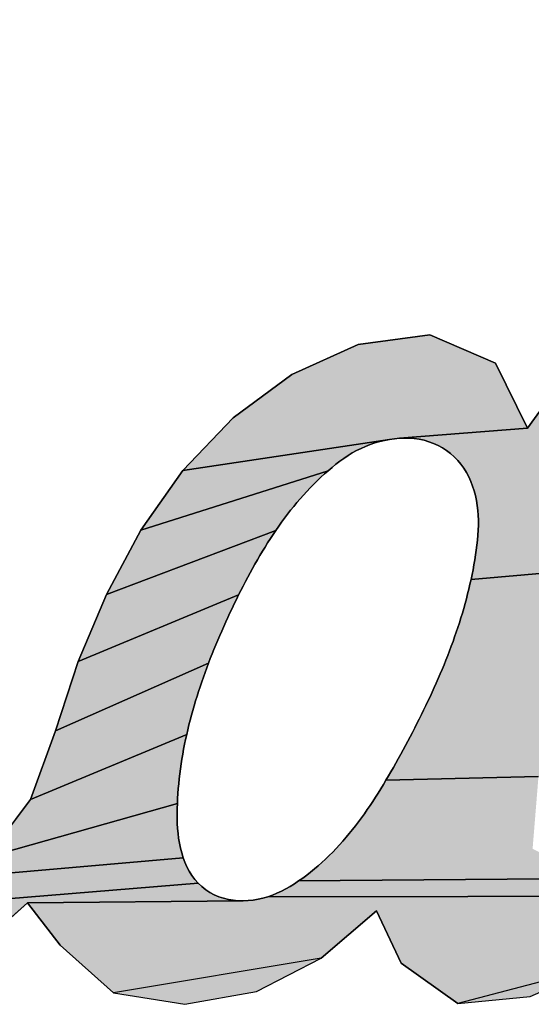
# Model space of a CAD drawing. Units: millimetres. Extents: x 0 to 800, y 0 to 600.
# Drawn here: x 243 to 245, y 341 to 344 of the extents above; entities that cross this region are included whole.
import ezdxf

# ---------------------------------------------------------------- set-up
doc = ezdxf.new("R2010")
doc.units = ezdxf.units.MM
doc.header["$LTSCALE"] = 44
doc.layers.get('0').update_dxf_attribs({"linetype": 'CONTINUOUS'})

# ---------------------------------------------------------------- blocks, each defined once
blk = doc.blocks.new('AS-NEW_BL0', base_point=(243.9525, 344.5265))
at = {"linetype": 'CONTINUOUS'}
for points in [[(245.468, 342.7153), (245.3862, 342.4925), (245.3049, 342.2695), (245.2247, 342.0461), (244.7908, 342.0089), (244.7941, 342.0247), (244.7973, 342.0406), (244.8002, 342.0565), (244.803, 342.0725), (244.8056, 342.0885), (244.808, 342.1045), (244.8101, 342.1205), (244.8119, 342.1366), (244.8134, 342.1528), (244.8144, 342.1689), (244.8149, 342.1851), (244.8149, 342.2013), (244.8144, 342.2175), (244.8132, 342.2336), (244.8113, 342.2497), (244.8087, 342.2657), (244.8053, 342.2815), (244.8011, 342.2972), (244.7961, 342.3126), (244.7902, 342.3277), (244.7835, 342.3424), (244.7758, 342.3566), (244.7672, 342.3704), (244.7577, 342.3835), (244.7474, 342.3959), (244.7361, 342.4075), (244.724, 342.4183), (244.7111, 342.4281), (244.6975, 342.4369), (244.6833, 342.4447), (244.6686, 342.4514), (244.6534, 342.4569), (244.6378, 342.4614), (244.622, 342.4648), (244.606, 342.4671), (244.5898, 342.4684), (244.5736, 342.4688), (244.5575, 342.4682), (244.9751, 342.5013), (245.0517, 342.6077), (245.8759, 343.8298), (245.7949, 343.6067), (245.7136, 343.3837), (245.6319, 343.1608)], [(244.6567, 342.8049), (244.8701, 342.712), (244.9751, 342.5013), (244.5575, 342.4682), (244.5413, 342.4667), (244.5253, 342.4644), (243.8531, 342.3629), (244.0168, 342.5345), (244.2074, 342.6754), (244.4231, 342.7729)], [(244.3385, 342.3732), (244.3261, 342.3627), (243.7165, 342.169), (243.8531, 342.3629), (244.5253, 342.4644), (244.5094, 342.4613), (244.4937, 342.4575), (244.4782, 342.4529), (244.4628, 342.4476), (244.4478, 342.4417), (244.433, 342.4351), (244.4185, 342.4279), (244.4043, 342.4202), (244.3904, 342.4118), (244.3769, 342.4028), (244.3639, 342.3933), (244.351, 342.3834)], [(244.1649, 342.1819), (244.1556, 342.1686), (243.6039, 341.9602), (243.7165, 342.169), (244.3261, 342.3627), (244.3139, 342.352), (244.302, 342.3411), (244.2902, 342.33), (244.2787, 342.3186), (244.2674, 342.307), (244.2562, 342.2952), (244.2453, 342.2833), (244.2346, 342.2712), (244.2241, 342.2588), (244.2138, 342.2464), (244.2036, 342.2338), (244.1937, 342.221), (244.1839, 342.2081), (244.1743, 342.195)], [(244.0415, 341.9729), (244.0342, 341.9584), (243.5115, 341.7417), (243.6039, 341.9602), (244.1556, 342.1686), (244.1465, 342.1552), (244.1376, 342.1417), (244.1288, 342.1281), (244.1202, 342.1143), (244.1117, 342.1005), (244.1034, 342.0866), (244.0952, 342.0727), (244.0872, 342.0586), (244.0792, 342.0445), (244.0715, 342.0303), (244.0638, 342.016), (244.0562, 342.0017), (244.0488, 341.9873)], [(244.7908, 342.0089), (245.2247, 342.0461), (245.1467, 341.8219), (245.0732, 341.5963), (245.0103, 341.3674), (244.5139, 341.3555), (244.5221, 341.3695), (244.5302, 341.3835), (244.5382, 341.3975), (244.5462, 341.4117), (244.5541, 341.4258), (244.5619, 341.44), (244.5696, 341.4542), (244.5773, 341.4685), (244.5849, 341.4828), (244.5925, 341.4971), (244.6, 341.5114), (244.6074, 341.5258), (244.6148, 341.5402), (244.6221, 341.5547), (244.6293, 341.5692), (244.6365, 341.5837), (244.6436, 341.5983), (244.6505, 341.6129), (244.6574, 341.6275), (244.6642, 341.6422), (244.671, 341.657), (244.6776, 341.6717), (244.6841, 341.6866), (244.6905, 341.7014), (244.6968, 341.7164), (244.703, 341.7313), (244.7091, 341.7463), (244.715, 341.7614), (244.7209, 341.7765), (244.7265, 341.7917), (244.7321, 341.8069), (244.7375, 341.8221), (244.7428, 341.8374), (244.748, 341.8528), (244.753, 341.8682), (244.7578, 341.8836), (244.7625, 341.8991), (244.767, 341.9147), (244.7714, 341.9303), (244.7756, 341.9459), (244.7796, 341.9616), (244.7835, 341.9773), (244.7872, 341.9931)], [(243.9421, 341.7513), (243.9363, 341.7362), (243.4379, 341.516), (243.5115, 341.7417), (244.0342, 341.9584), (244.0271, 341.9439), (244.02, 341.9293), (244.013, 341.9147), (244.0061, 341.9001), (243.9992, 341.8854), (243.9925, 341.8707), (243.9859, 341.8559), (243.9793, 341.8411), (243.9728, 341.8262), (243.9665, 341.8113), (243.9602, 341.7964), (243.9541, 341.7814), (243.948, 341.7664)], [(243.8689, 341.5199), (243.8652, 341.5042), (243.3566, 341.2933), (243.4379, 341.516), (243.9363, 341.7362), (243.9306, 341.7211), (243.925, 341.7059), (243.9196, 341.6906), (243.9142, 341.6753), (243.909, 341.66), (243.904, 341.6446), (243.8991, 341.6292), (243.8943, 341.6137), (243.8897, 341.5982), (243.8852, 341.5826), (243.8809, 341.567), (243.8767, 341.5514), (243.8727, 341.5357)], [(243.8356, 341.296), (243.8349, 341.2798), (243.2155, 341.105), (243.3566, 341.2933), (243.8652, 341.5042), (243.8617, 341.4884), (243.8584, 341.4725), (243.8553, 341.4566), (243.8524, 341.4407), (243.8497, 341.4247), (243.8471, 341.4087), (243.8448, 341.3927), (243.8427, 341.3766), (243.8409, 341.3605), (243.8392, 341.3444), (243.8378, 341.3283), (243.8366, 341.3122)], [(244.5139, 341.3555), (245.0103, 341.3674), (244.9912, 341.1327), (245.1803, 341.0361), (244.2296, 341.0279), (244.2428, 341.0372), (244.2558, 341.0469), (244.2686, 341.0568), (244.2811, 341.0671), (244.2934, 341.0776), (244.3055, 341.0884), (244.3174, 341.0994), (244.3291, 341.1106), (244.3405, 341.1221), (244.3517, 341.1338), (244.3627, 341.1456), (244.3735, 341.1577), (244.3841, 341.17), (244.3945, 341.1824), (244.4047, 341.195), (244.4147, 341.2077), (244.4245, 341.2206), (244.4341, 341.2336), (244.4436, 341.2467), (244.4529, 341.26), (244.462, 341.2734), (244.471, 341.2868), (244.4798, 341.3004), (244.4885, 341.3141), (244.4971, 341.3278), (244.5056, 341.3416)], [(243.8491, 341.1192), (243.8539, 341.1037), (242.996, 341.0289), (243.2155, 341.105), (243.8349, 341.2798), (243.8344, 341.2636), (243.8342, 341.2474), (243.8342, 341.2312), (243.8347, 341.2151), (243.8356, 341.1989), (243.8371, 341.1828), (243.8391, 341.1667), (243.8417, 341.1507), (243.845, 341.1349)], [(246.0115, 341.0464), (246.0205, 341.0329), (246.0306, 341.0202), (246.0418, 341.0085), (246.0541, 340.9978), (246.0672, 340.9883), (246.0812, 340.9801), (244.1289, 340.9767), (244.1441, 340.9821), (244.1591, 340.9883), (244.1738, 340.9951), (244.1882, 341.0025), (244.2023, 341.0105), (244.2161, 341.0189), (244.2296, 341.0279), (245.1803, 341.0361), (245.9744, 341.1532), (245.9773, 341.1372), (245.9809, 341.1214), (245.9853, 341.1057), (245.9904, 341.0903), (245.9965, 341.0752), (246.0035, 341.0606)], [(243.892, 341.0328), (243.9028, 341.0207), (242.4465, 340.9019), (242.996, 341.0289), (243.8539, 341.1037), (243.8596, 341.0886), (243.8662, 341.0738), (243.8738, 341.0595), (243.8824, 341.0458)], [(244.0493, 340.9633), (243.3472, 340.9565), (243.1697, 340.7992), (242.5128, 340.6793), (242.4465, 340.9019), (243.9028, 341.0207), (243.9145, 341.0095), (243.9272, 340.9995), (243.9408, 340.9906), (243.955, 340.983), (243.9699, 340.9767), (243.9853, 340.9716), (244.001, 340.9678), (244.017, 340.9651), (244.0331, 340.9636)], [(245.532, 340.9772), (245.3861, 340.8934), (245.1991, 340.7478), (244.7479, 340.6289), (244.563, 340.7601), (244.4833, 340.9305), (244.3027, 340.7769), (243.6272, 340.6642), (243.4535, 340.8196), (243.3472, 340.9565), (244.0493, 340.9633), (244.0655, 340.964), (244.0816, 340.9658), (244.0976, 340.9685), (244.1133, 340.9722), (244.1289, 340.9767), (246.0812, 340.9801), (246.096, 340.9732), (245.6293, 340.7627)]]:
    blk.add_hatch(color=2, dxfattribs=at).paths.add_polyline_path(points)
at = {"color": 2, "linetype": 'CONTINUOUS'}
for p, q in [((244.6567, 342.8049), (244.4231, 342.7729)), ((244.6567, 342.8049), (244.4231, 342.7729)), ((244.6567, 342.8049), (244.4231, 342.7729)), ((244.8701, 342.712), (244.6567, 342.8049)), ((244.8701, 342.712), (244.6567, 342.8049)), ((244.8701, 342.712), (244.6567, 342.8049)), ((244.4231, 342.7729), (244.2074, 342.6754)), ((244.4231, 342.7729), (244.2074, 342.6754)), ((244.4231, 342.7729), (244.2074, 342.6754)), ((244.9751, 342.5013), (244.8701, 342.712)), ((244.9751, 342.5013), (244.8701, 342.712)), ((244.9751, 342.5013), (244.8701, 342.712)), ((244.2074, 342.6754), (244.0168, 342.5345)), ((244.2074, 342.6754), (244.0168, 342.5345)), ((244.2074, 342.6754), (244.0168, 342.5345)), ((245.0517, 342.6077), (244.9751, 342.5013)), ((245.0517, 342.6077), (244.9751, 342.5013)), ((245.0517, 342.6077), (244.9751, 342.5013)), ((244.0168, 342.5345), (243.8531, 342.3629)), ((244.0168, 342.5345), (243.8531, 342.3629)), ((244.0168, 342.5345), (243.8531, 342.3629)), ((244.433, 342.4351), (244.4478, 342.4417)), ((244.433, 342.4351), (244.4478, 342.4417)), ((244.433, 342.4351), (244.4478, 342.4417)), ((244.4478, 342.4417), (244.4628, 342.4476)), ((244.4478, 342.4417), (244.4628, 342.4476)), ((244.4478, 342.4417), (244.4628, 342.4476)), ((244.4628, 342.4476), (244.4782, 342.4529)), ((244.4628, 342.4476), (244.4782, 342.4529)), ((244.4628, 342.4476), (244.4782, 342.4529)), ((244.4782, 342.4529), (244.4937, 342.4575)), ((244.4782, 342.4529), (244.4937, 342.4575)), ((244.4782, 342.4529), (244.4937, 342.4575)), ((244.4937, 342.4575), (244.5094, 342.4613)), ((244.4937, 342.4575), (244.5094, 342.4613)), ((244.4937, 342.4575), (244.5094, 342.4613)), ((244.5094, 342.4613), (244.5253, 342.4644)), ((244.5094, 342.4613), (244.5253, 342.4644)), ((244.5094, 342.4613), (244.5253, 342.4644)), ((244.5253, 342.4644), (244.5413, 342.4667)), ((244.5253, 342.4644), (244.5413, 342.4667)), ((244.5253, 342.4644), (244.5413, 342.4667)), ((244.5413, 342.4667), (244.5575, 342.4682)), ((244.5413, 342.4667), (244.5575, 342.4682)), ((244.5413, 342.4667), (244.5575, 342.4682)), ((244.5575, 342.4682), (244.5736, 342.4688)), ((244.5575, 342.4682), (244.5736, 342.4688)), ((244.5575, 342.4682), (244.5736, 342.4688)), ((244.5736, 342.4688), (244.5898, 342.4684)), ((244.5736, 342.4688), (244.5898, 342.4684)), ((244.5736, 342.4688), (244.5898, 342.4684)), ((244.5898, 342.4684), (244.606, 342.4671)), ((244.5898, 342.4684), (244.606, 342.4671)), ((244.5898, 342.4684), (244.606, 342.4671)), ((244.606, 342.4671), (244.622, 342.4648)), ((244.606, 342.4671), (244.622, 342.4648)), ((244.606, 342.4671), (244.622, 342.4648)), ((244.622, 342.4648), (244.6378, 342.4614)), ((244.622, 342.4648), (244.6378, 342.4614)), ((244.622, 342.4648), (244.6378, 342.4614)), ((244.6378, 342.4614), (244.6534, 342.4569)), ((244.6378, 342.4614), (244.6534, 342.4569)), ((244.6378, 342.4614), (244.6534, 342.4569)), ((244.6534, 342.4569), (244.6686, 342.4514)), ((244.6534, 342.4569), (244.6686, 342.4514)), ((244.6534, 342.4569), (244.6686, 342.4514)), ((244.6686, 342.4514), (244.6833, 342.4447)), ((244.6686, 342.4514), (244.6833, 342.4447)), ((244.6686, 342.4514), (244.6833, 342.4447)), ((244.6833, 342.4447), (244.6975, 342.4369)), ((244.6833, 342.4447), (244.6975, 342.4369)), ((244.6833, 342.4447), (244.6975, 342.4369)), ((244.3769, 342.4028), (244.3904, 342.4118)), ((244.3769, 342.4028), (244.3904, 342.4118)), ((244.3769, 342.4028), (244.3904, 342.4118)), ((244.3904, 342.4118), (244.4043, 342.4202)), ((244.3904, 342.4118), (244.4043, 342.4202)), ((244.3904, 342.4118), (244.4043, 342.4202)), ((244.4043, 342.4202), (244.4185, 342.4279)), ((244.4043, 342.4202), (244.4185, 342.4279)), ((244.4043, 342.4202), (244.4185, 342.4279)), ((244.4185, 342.4279), (244.433, 342.4351)), ((244.4185, 342.4279), (244.433, 342.4351)), ((244.4185, 342.4279), (244.433, 342.4351)), ((244.6975, 342.4369), (244.7111, 342.4281)), ((244.6975, 342.4369), (244.7111, 342.4281)), ((244.6975, 342.4369), (244.7111, 342.4281)), ((244.7111, 342.4281), (244.724, 342.4183)), ((244.7111, 342.4281), (244.724, 342.4183)), ((244.7111, 342.4281), (244.724, 342.4183)), ((244.724, 342.4183), (244.7361, 342.4075)), ((244.724, 342.4183), (244.7361, 342.4075)), ((244.724, 342.4183), (244.7361, 342.4075)), ((244.7361, 342.4075), (244.7474, 342.3959)), ((244.7361, 342.4075), (244.7474, 342.3959)), ((244.7361, 342.4075), (244.7474, 342.3959)), ((244.3385, 342.3732), (244.351, 342.3834)), ((244.3385, 342.3732), (244.351, 342.3834)), ((244.3385, 342.3732), (244.351, 342.3834)), ((244.351, 342.3834), (244.3639, 342.3933)), ((244.351, 342.3834), (244.3639, 342.3933)), ((244.351, 342.3834), (244.3639, 342.3933)), ((244.3639, 342.3933), (244.3769, 342.4028)), ((244.3639, 342.3933), (244.3769, 342.4028)), ((244.3639, 342.3933), (244.3769, 342.4028)), ((244.7474, 342.3959), (244.7577, 342.3835)), ((244.7474, 342.3959), (244.7577, 342.3835)), ((244.7474, 342.3959), (244.7577, 342.3835)), ((244.7577, 342.3835), (244.7672, 342.3704)), ((244.7577, 342.3835), (244.7672, 342.3704)), ((244.7577, 342.3835), (244.7672, 342.3704)), ((243.8531, 342.3629), (243.7165, 342.169)), ((243.8531, 342.3629), (243.7165, 342.169)), ((243.8531, 342.3629), (243.7165, 342.169)), ((244.302, 342.3411), (244.3139, 342.352)), ((244.302, 342.3411), (244.3139, 342.352)), ((244.302, 342.3411), (244.3139, 342.352)), ((244.3139, 342.352), (244.3261, 342.3627)), ((244.3139, 342.352), (244.3261, 342.3627)), ((244.3139, 342.352), (244.3261, 342.3627)), ((244.3261, 342.3627), (244.3385, 342.3732)), ((244.3261, 342.3627), (244.3385, 342.3732)), ((244.3261, 342.3627), (244.3385, 342.3732)), ((244.7672, 342.3704), (244.7758, 342.3566)), ((244.7672, 342.3704), (244.7758, 342.3566)), ((244.7672, 342.3704), (244.7758, 342.3566)), ((244.7758, 342.3566), (244.7835, 342.3424)), ((244.7758, 342.3566), (244.7835, 342.3424)), ((244.7758, 342.3566), (244.7835, 342.3424)), ((244.7835, 342.3424), (244.7902, 342.3277)), ((244.7835, 342.3424), (244.7902, 342.3277)), ((244.7835, 342.3424), (244.7902, 342.3277)), ((244.2674, 342.307), (244.2787, 342.3186)), ((244.2674, 342.307), (244.2787, 342.3186)), ((244.2674, 342.307), (244.2787, 342.3186)), ((244.2787, 342.3186), (244.2902, 342.33)), ((244.2787, 342.3186), (244.2902, 342.33)), ((244.2787, 342.3186), (244.2902, 342.33)), ((244.2902, 342.33), (244.302, 342.3411)), ((244.2902, 342.33), (244.302, 342.3411)), ((244.2902, 342.33), (244.302, 342.3411)), ((244.7902, 342.3277), (244.7961, 342.3126)), ((244.7902, 342.3277), (244.7961, 342.3126)), ((244.7902, 342.3277), (244.7961, 342.3126)), ((244.7961, 342.3126), (244.8011, 342.2972)), ((244.7961, 342.3126), (244.8011, 342.2972)), ((244.7961, 342.3126), (244.8011, 342.2972)), ((244.2346, 342.2712), (244.2453, 342.2833)), ((244.2346, 342.2712), (244.2453, 342.2833)), ((244.2346, 342.2712), (244.2453, 342.2833)), ((244.2453, 342.2833), (244.2562, 342.2952)), ((244.2453, 342.2833), (244.2562, 342.2952)), ((244.2453, 342.2833), (244.2562, 342.2952)), ((244.2562, 342.2952), (244.2674, 342.307)), ((244.2562, 342.2952), (244.2674, 342.307)), ((244.2562, 342.2952), (244.2674, 342.307)), ((244.8011, 342.2972), (244.8053, 342.2815)), ((244.8011, 342.2972), (244.8053, 342.2815)), ((244.8011, 342.2972), (244.8053, 342.2815)), ((244.8053, 342.2815), (244.8087, 342.2657)), ((244.8053, 342.2815), (244.8087, 342.2657)), ((244.8053, 342.2815), (244.8087, 342.2657)), ((244.2036, 342.2338), (244.2138, 342.2464)), ((244.2036, 342.2338), (244.2138, 342.2464)), ((244.2036, 342.2338), (244.2138, 342.2464)), ((244.2138, 342.2464), (244.2241, 342.2588)), ((244.2138, 342.2464), (244.2241, 342.2588)), ((244.2138, 342.2464), (244.2241, 342.2588)), ((244.2241, 342.2588), (244.2346, 342.2712)), ((244.2241, 342.2588), (244.2346, 342.2712)), ((244.2241, 342.2588), (244.2346, 342.2712)), ((244.8087, 342.2657), (244.8113, 342.2497)), ((244.8087, 342.2657), (244.8113, 342.2497)), ((244.8087, 342.2657), (244.8113, 342.2497)), ((244.8113, 342.2497), (244.8132, 342.2336)), ((244.8113, 342.2497), (244.8132, 342.2336)), ((244.8113, 342.2497), (244.8132, 342.2336)), ((244.1839, 342.2081), (244.1937, 342.221)), ((244.1839, 342.2081), (244.1937, 342.221)), ((244.1839, 342.2081), (244.1937, 342.221)), ((244.1937, 342.221), (244.2036, 342.2338)), ((244.1937, 342.221), (244.2036, 342.2338)), ((244.1937, 342.221), (244.2036, 342.2338)), ((244.8132, 342.2336), (244.8144, 342.2175)), ((244.8132, 342.2336), (244.8144, 342.2175)), ((244.8132, 342.2336), (244.8144, 342.2175)), ((244.8144, 342.2175), (244.8149, 342.2013)), ((244.8144, 342.2175), (244.8149, 342.2013)), ((244.8144, 342.2175), (244.8149, 342.2013)), ((244.1556, 342.1686), (244.1649, 342.1819)), ((244.1556, 342.1686), (244.1649, 342.1819)), ((244.1556, 342.1686), (244.1649, 342.1819)), ((244.1649, 342.1819), (244.1743, 342.195)), ((244.1649, 342.1819), (244.1743, 342.195)), ((244.1649, 342.1819), (244.1743, 342.195)), ((244.1743, 342.195), (244.1839, 342.2081)), ((244.1743, 342.195), (244.1839, 342.2081)), ((244.1743, 342.195), (244.1839, 342.2081)), ((244.8149, 342.1851), (244.8144, 342.1689)), ((244.8149, 342.1851), (244.8144, 342.1689)), ((244.8149, 342.1851), (244.8144, 342.1689)), ((244.8149, 342.2013), (244.8149, 342.1851)), ((244.8149, 342.2013), (244.8149, 342.1851)), ((244.8149, 342.2013), (244.8149, 342.1851)), ((243.7165, 342.169), (243.6039, 341.9602)), ((243.7165, 342.169), (243.6039, 341.9602)), ((243.7165, 342.169), (243.6039, 341.9602)), ((244.1376, 342.1417), (244.1465, 342.1552)), ((244.1376, 342.1417), (244.1465, 342.1552)), ((244.1376, 342.1417), (244.1465, 342.1552)), ((244.1465, 342.1552), (244.1556, 342.1686)), ((244.1465, 342.1552), (244.1556, 342.1686)), ((244.1465, 342.1552), (244.1556, 342.1686)), ((244.8134, 342.1528), (244.8119, 342.1366)), ((244.8134, 342.1528), (244.8119, 342.1366)), ((244.8134, 342.1528), (244.8119, 342.1366)), ((244.8144, 342.1689), (244.8134, 342.1528)), ((244.8144, 342.1689), (244.8134, 342.1528)), ((244.8144, 342.1689), (244.8134, 342.1528)), ((244.1202, 342.1143), (244.1288, 342.1281)), ((244.1202, 342.1143), (244.1288, 342.1281)), ((244.1202, 342.1143), (244.1288, 342.1281)), ((244.1288, 342.1281), (244.1376, 342.1417)), ((244.1288, 342.1281), (244.1376, 342.1417)), ((244.1288, 342.1281), (244.1376, 342.1417)), ((244.8101, 342.1205), (244.808, 342.1045)), ((244.8101, 342.1205), (244.808, 342.1045)), ((244.8101, 342.1205), (244.808, 342.1045)), ((244.8119, 342.1366), (244.8101, 342.1205)), ((244.8119, 342.1366), (244.8101, 342.1205)), ((244.8119, 342.1366), (244.8101, 342.1205)), ((244.0952, 342.0727), (244.1034, 342.0866)), ((244.0952, 342.0727), (244.1034, 342.0866)), ((244.0952, 342.0727), (244.1034, 342.0866)), ((244.1034, 342.0866), (244.1117, 342.1005)), ((244.1034, 342.0866), (244.1117, 342.1005)), ((244.1034, 342.0866), (244.1117, 342.1005)), ((244.1117, 342.1005), (244.1202, 342.1143)), ((244.1117, 342.1005), (244.1202, 342.1143)), ((244.1117, 342.1005), (244.1202, 342.1143)), ((244.8056, 342.0885), (244.803, 342.0725)), ((244.8056, 342.0885), (244.803, 342.0725)), ((244.8056, 342.0885), (244.803, 342.0725)), ((244.808, 342.1045), (244.8056, 342.0885)), ((244.808, 342.1045), (244.8056, 342.0885)), ((244.808, 342.1045), (244.8056, 342.0885)), ((244.0792, 342.0445), (244.0872, 342.0586)), ((244.0792, 342.0445), (244.0872, 342.0586)), ((244.0792, 342.0445), (244.0872, 342.0586)), ((244.0872, 342.0586), (244.0952, 342.0727)), ((244.0872, 342.0586), (244.0952, 342.0727)), ((244.0872, 342.0586), (244.0952, 342.0727)), ((244.8002, 342.0565), (244.7973, 342.0406)), ((244.8002, 342.0565), (244.7973, 342.0406)), ((244.8002, 342.0565), (244.7973, 342.0406)), ((244.803, 342.0725), (244.8002, 342.0565)), ((244.803, 342.0725), (244.8002, 342.0565)), ((244.803, 342.0725), (244.8002, 342.0565)), ((244.0638, 342.016), (244.0715, 342.0303)), ((244.0638, 342.016), (244.0715, 342.0303)), ((244.0638, 342.016), (244.0715, 342.0303)), ((244.0715, 342.0303), (244.0792, 342.0445)), ((244.0715, 342.0303), (244.0792, 342.0445)), ((244.0715, 342.0303), (244.0792, 342.0445)), ((244.7941, 342.0247), (244.7908, 342.0089)), ((244.7941, 342.0247), (244.7908, 342.0089)), ((244.7941, 342.0247), (244.7908, 342.0089)), ((244.7973, 342.0406), (244.7941, 342.0247)), ((244.7973, 342.0406), (244.7941, 342.0247)), ((244.7973, 342.0406), (244.7941, 342.0247)), ((244.0488, 341.9873), (244.0562, 342.0017)), ((244.0488, 341.9873), (244.0562, 342.0017)), ((244.0488, 341.9873), (244.0562, 342.0017)), ((244.0562, 342.0017), (244.0638, 342.016)), ((244.0562, 342.0017), (244.0638, 342.016)), ((244.0562, 342.0017), (244.0638, 342.016)), ((244.7872, 341.9931), (244.7835, 341.9773)), ((244.7872, 341.9931), (244.7835, 341.9773)), ((244.7872, 341.9931), (244.7835, 341.9773)), ((244.7908, 342.0089), (244.7872, 341.9931)), ((244.7908, 342.0089), (244.7872, 341.9931)), ((244.7908, 342.0089), (244.7872, 341.9931)), ((243.6039, 341.9602), (243.5115, 341.7417)), ((243.6039, 341.9602), (243.5115, 341.7417)), ((243.6039, 341.9602), (243.5115, 341.7417)), ((244.0271, 341.9439), (244.0342, 341.9584)), ((244.0271, 341.9439), (244.0342, 341.9584)), ((244.0271, 341.9439), (244.0342, 341.9584)), ((244.0342, 341.9584), (244.0415, 341.9729)), ((244.0342, 341.9584), (244.0415, 341.9729)), ((244.0342, 341.9584), (244.0415, 341.9729)), ((244.0415, 341.9729), (244.0488, 341.9873)), ((244.0415, 341.9729), (244.0488, 341.9873)), ((244.0415, 341.9729), (244.0488, 341.9873)), ((244.7796, 341.9616), (244.7756, 341.9459)), ((244.7796, 341.9616), (244.7756, 341.9459)), ((244.7796, 341.9616), (244.7756, 341.9459)), ((244.7835, 341.9773), (244.7796, 341.9616)), ((244.7835, 341.9773), (244.7796, 341.9616)), ((244.7835, 341.9773), (244.7796, 341.9616)), ((244.013, 341.9147), (244.02, 341.9293)), ((244.013, 341.9147), (244.02, 341.9293)), ((244.013, 341.9147), (244.02, 341.9293)), ((244.02, 341.9293), (244.0271, 341.9439)), ((244.02, 341.9293), (244.0271, 341.9439)), ((244.02, 341.9293), (244.0271, 341.9439)), ((244.7714, 341.9303), (244.767, 341.9147)), ((244.7714, 341.9303), (244.767, 341.9147)), ((244.7714, 341.9303), (244.767, 341.9147)), ((244.7756, 341.9459), (244.7714, 341.9303)), ((244.7756, 341.9459), (244.7714, 341.9303)), ((244.7756, 341.9459), (244.7714, 341.9303)), ((243.9992, 341.8854), (244.0061, 341.9001)), ((243.9992, 341.8854), (244.0061, 341.9001)), ((243.9992, 341.8854), (244.0061, 341.9001)), ((244.0061, 341.9001), (244.013, 341.9147)), ((244.0061, 341.9001), (244.013, 341.9147)), ((244.0061, 341.9001), (244.013, 341.9147)), ((244.7625, 341.8991), (244.7578, 341.8836)), ((244.7625, 341.8991), (244.7578, 341.8836)), ((244.7625, 341.8991), (244.7578, 341.8836)), ((244.767, 341.9147), (244.7625, 341.8991)), ((244.767, 341.9147), (244.7625, 341.8991)), ((244.767, 341.9147), (244.7625, 341.8991)), ((243.9859, 341.8559), (243.9925, 341.8707)), ((243.9859, 341.8559), (243.9925, 341.8707)), ((243.9859, 341.8559), (243.9925, 341.8707)), ((243.9925, 341.8707), (243.9992, 341.8854)), ((243.9925, 341.8707), (243.9992, 341.8854)), ((243.9925, 341.8707), (243.9992, 341.8854)), ((244.753, 341.8682), (244.748, 341.8528)), ((244.753, 341.8682), (244.748, 341.8528)), ((244.753, 341.8682), (244.748, 341.8528)), ((244.7578, 341.8836), (244.753, 341.8682)), ((244.7578, 341.8836), (244.753, 341.8682)), ((244.7578, 341.8836), (244.753, 341.8682)), ((243.9728, 341.8262), (243.9793, 341.8411)), ((243.9728, 341.8262), (243.9793, 341.8411)), ((243.9728, 341.8262), (243.9793, 341.8411)), ((243.9793, 341.8411), (243.9859, 341.8559)), ((243.9793, 341.8411), (243.9859, 341.8559)), ((243.9793, 341.8411), (243.9859, 341.8559)), ((244.7428, 341.8374), (244.7375, 341.8221)), ((244.7428, 341.8374), (244.7375, 341.8221)), ((244.7428, 341.8374), (244.7375, 341.8221)), ((244.748, 341.8528), (244.7428, 341.8374)), ((244.748, 341.8528), (244.7428, 341.8374)), ((244.748, 341.8528), (244.7428, 341.8374)), ((243.9602, 341.7964), (243.9665, 341.8113)), ((243.9602, 341.7964), (243.9665, 341.8113)), ((243.9602, 341.7964), (243.9665, 341.8113)), ((243.9665, 341.8113), (243.9728, 341.8262)), ((243.9665, 341.8113), (243.9728, 341.8262)), ((243.9665, 341.8113), (243.9728, 341.8262)), ((244.7321, 341.8069), (244.7265, 341.7917)), ((244.7321, 341.8069), (244.7265, 341.7917)), ((244.7321, 341.8069), (244.7265, 341.7917)), ((244.7375, 341.8221), (244.7321, 341.8069)), ((244.7375, 341.8221), (244.7321, 341.8069)), ((244.7375, 341.8221), (244.7321, 341.8069)), ((243.9421, 341.7513), (243.948, 341.7664)), ((243.9421, 341.7513), (243.948, 341.7664)), ((243.9421, 341.7513), (243.948, 341.7664)), ((243.948, 341.7664), (243.9541, 341.7814)), ((243.948, 341.7664), (243.9541, 341.7814)), ((243.948, 341.7664), (243.9541, 341.7814)), ((243.9541, 341.7814), (243.9602, 341.7964)), ((243.9541, 341.7814), (243.9602, 341.7964)), ((243.9541, 341.7814), (243.9602, 341.7964)), ((244.7209, 341.7765), (244.715, 341.7614)), ((244.7209, 341.7765), (244.715, 341.7614)), ((244.7209, 341.7765), (244.715, 341.7614)), ((244.7265, 341.7917), (244.7209, 341.7765)), ((244.7265, 341.7917), (244.7209, 341.7765)), ((244.7265, 341.7917), (244.7209, 341.7765)), ((243.5115, 341.7417), (243.4379, 341.516)), ((243.5115, 341.7417), (243.4379, 341.516)), ((243.5115, 341.7417), (243.4379, 341.516)), ((243.9306, 341.7211), (243.9363, 341.7362)), ((243.9306, 341.7211), (243.9363, 341.7362)), ((243.9306, 341.7211), (243.9363, 341.7362)), ((243.9363, 341.7362), (243.9421, 341.7513)), ((243.9363, 341.7362), (243.9421, 341.7513)), ((243.9363, 341.7362), (243.9421, 341.7513)), ((244.7091, 341.7463), (244.703, 341.7313)), ((244.7091, 341.7463), (244.703, 341.7313)), ((244.7091, 341.7463), (244.703, 341.7313)), ((244.715, 341.7614), (244.7091, 341.7463)), ((244.715, 341.7614), (244.7091, 341.7463)), ((244.715, 341.7614), (244.7091, 341.7463)), ((243.9196, 341.6906), (243.925, 341.7059)), ((243.9196, 341.6906), (243.925, 341.7059)), ((243.9196, 341.6906), (243.925, 341.7059)), ((243.925, 341.7059), (243.9306, 341.7211)), ((243.925, 341.7059), (243.9306, 341.7211)), ((243.925, 341.7059), (243.9306, 341.7211)), ((244.6905, 341.7014), (244.6841, 341.6866)), ((244.6905, 341.7014), (244.6841, 341.6866)), ((244.6905, 341.7014), (244.6841, 341.6866)), ((244.6968, 341.7164), (244.6905, 341.7014)), ((244.6968, 341.7164), (244.6905, 341.7014)), ((244.6968, 341.7164), (244.6905, 341.7014)), ((244.703, 341.7313), (244.6968, 341.7164)), ((244.703, 341.7313), (244.6968, 341.7164)), ((244.703, 341.7313), (244.6968, 341.7164)), ((243.909, 341.66), (243.9142, 341.6753)), ((243.909, 341.66), (243.9142, 341.6753)), ((243.909, 341.66), (243.9142, 341.6753)), ((243.9142, 341.6753), (243.9196, 341.6906)), ((243.9142, 341.6753), (243.9196, 341.6906)), ((243.9142, 341.6753), (243.9196, 341.6906)), ((244.6776, 341.6717), (244.671, 341.657)), ((244.6776, 341.6717), (244.671, 341.657)), ((244.6776, 341.6717), (244.671, 341.657)), ((244.6841, 341.6866), (244.6776, 341.6717)), ((244.6841, 341.6866), (244.6776, 341.6717)), ((244.6841, 341.6866), (244.6776, 341.6717)), ((243.8991, 341.6292), (243.904, 341.6446)), ((243.8991, 341.6292), (243.904, 341.6446)), ((243.8991, 341.6292), (243.904, 341.6446)), ((243.904, 341.6446), (243.909, 341.66)), ((243.904, 341.6446), (243.909, 341.66)), ((243.904, 341.6446), (243.909, 341.66)), ((244.6642, 341.6422), (244.6574, 341.6275)), ((244.6642, 341.6422), (244.6574, 341.6275)), ((244.6642, 341.6422), (244.6574, 341.6275)), ((244.671, 341.657), (244.6642, 341.6422)), ((244.671, 341.657), (244.6642, 341.6422)), ((244.671, 341.657), (244.6642, 341.6422)), ((243.8897, 341.5982), (243.8943, 341.6137)), ((243.8897, 341.5982), (243.8943, 341.6137)), ((243.8897, 341.5982), (243.8943, 341.6137)), ((243.8943, 341.6137), (243.8991, 341.6292)), ((243.8943, 341.6137), (243.8991, 341.6292)), ((243.8943, 341.6137), (243.8991, 341.6292)), ((244.6505, 341.6129), (244.6436, 341.5983)), ((244.6505, 341.6129), (244.6436, 341.5983)), ((244.6505, 341.6129), (244.6436, 341.5983)), ((244.6574, 341.6275), (244.6505, 341.6129)), ((244.6574, 341.6275), (244.6505, 341.6129)), ((244.6574, 341.6275), (244.6505, 341.6129)), ((243.8809, 341.567), (243.8852, 341.5826)), ((243.8809, 341.567), (243.8852, 341.5826)), ((243.8809, 341.567), (243.8852, 341.5826)), ((243.8852, 341.5826), (243.8897, 341.5982)), ((243.8852, 341.5826), (243.8897, 341.5982)), ((243.8852, 341.5826), (243.8897, 341.5982)), ((244.6365, 341.5837), (244.6293, 341.5692)), ((244.6365, 341.5837), (244.6293, 341.5692)), ((244.6365, 341.5837), (244.6293, 341.5692)), ((244.6436, 341.5983), (244.6365, 341.5837)), ((244.6436, 341.5983), (244.6365, 341.5837)), ((244.6436, 341.5983), (244.6365, 341.5837)), ((243.8727, 341.5357), (243.8767, 341.5514)), ((243.8727, 341.5357), (243.8767, 341.5514)), ((243.8727, 341.5357), (243.8767, 341.5514)), ((243.8767, 341.5514), (243.8809, 341.567)), ((243.8767, 341.5514), (243.8809, 341.567)), ((243.8767, 341.5514), (243.8809, 341.567)), ((244.6221, 341.5547), (244.6148, 341.5402)), ((244.6221, 341.5547), (244.6148, 341.5402)), ((244.6221, 341.5547), (244.6148, 341.5402)), ((244.6293, 341.5692), (244.6221, 341.5547)), ((244.6293, 341.5692), (244.6221, 341.5547)), ((244.6293, 341.5692), (244.6221, 341.5547)), ((243.4379, 341.516), (243.3566, 341.2933)), ((243.4379, 341.516), (243.3566, 341.2933)), ((243.4379, 341.516), (243.3566, 341.2933)), ((243.8652, 341.5042), (243.8689, 341.5199)), ((243.8652, 341.5042), (243.8689, 341.5199)), ((243.8652, 341.5042), (243.8689, 341.5199)), ((243.8689, 341.5199), (243.8727, 341.5357)), ((243.8689, 341.5199), (243.8727, 341.5357)), ((243.8689, 341.5199), (243.8727, 341.5357)), ((244.6, 341.5114), (244.5925, 341.4971)), ((244.6, 341.5114), (244.5925, 341.4971)), ((244.6, 341.5114), (244.5925, 341.4971)), ((244.6074, 341.5258), (244.6, 341.5114)), ((244.6074, 341.5258), (244.6, 341.5114)), ((244.6074, 341.5258), (244.6, 341.5114)), ((244.6148, 341.5402), (244.6074, 341.5258)), ((244.6148, 341.5402), (244.6074, 341.5258)), ((244.6148, 341.5402), (244.6074, 341.5258)), ((243.8584, 341.4725), (243.8617, 341.4884)), ((243.8584, 341.4725), (243.8617, 341.4884)), ((243.8584, 341.4725), (243.8617, 341.4884)), ((243.8617, 341.4884), (243.8652, 341.5042)), ((243.8617, 341.4884), (243.8652, 341.5042)), ((243.8617, 341.4884), (243.8652, 341.5042)), ((244.5849, 341.4828), (244.5773, 341.4685)), ((244.5849, 341.4828), (244.5773, 341.4685)), ((244.5849, 341.4828), (244.5773, 341.4685)), ((244.5925, 341.4971), (244.5849, 341.4828)), ((244.5925, 341.4971), (244.5849, 341.4828)), ((244.5925, 341.4971), (244.5849, 341.4828)), ((243.8524, 341.4407), (243.8553, 341.4566)), ((243.8524, 341.4407), (243.8553, 341.4566)), ((243.8524, 341.4407), (243.8553, 341.4566)), ((243.8553, 341.4566), (243.8584, 341.4725)), ((243.8553, 341.4566), (243.8584, 341.4725)), ((243.8553, 341.4566), (243.8584, 341.4725)), ((244.5696, 341.4542), (244.5619, 341.44)), ((244.5696, 341.4542), (244.5619, 341.44)), ((244.5696, 341.4542), (244.5619, 341.44)), ((244.5773, 341.4685), (244.5696, 341.4542)), ((244.5773, 341.4685), (244.5696, 341.4542)), ((244.5773, 341.4685), (244.5696, 341.4542)), ((243.8471, 341.4087), (243.8497, 341.4247)), ((243.8471, 341.4087), (243.8497, 341.4247)), ((243.8471, 341.4087), (243.8497, 341.4247)), ((243.8497, 341.4247), (243.8524, 341.4407)), ((243.8497, 341.4247), (243.8524, 341.4407)), ((243.8497, 341.4247), (243.8524, 341.4407)), ((244.5541, 341.4258), (244.5462, 341.4117)), ((244.5541, 341.4258), (244.5462, 341.4117)), ((244.5541, 341.4258), (244.5462, 341.4117)), ((244.5619, 341.44), (244.5541, 341.4258)), ((244.5619, 341.44), (244.5541, 341.4258)), ((244.5619, 341.44), (244.5541, 341.4258)), ((243.8427, 341.3766), (243.8448, 341.3927)), ((243.8427, 341.3766), (243.8448, 341.3927)), ((243.8427, 341.3766), (243.8448, 341.3927)), ((243.8448, 341.3927), (243.8471, 341.4087)), ((243.8448, 341.3927), (243.8471, 341.4087)), ((243.8448, 341.3927), (243.8471, 341.4087)), ((244.5302, 341.3835), (244.5221, 341.3695)), ((244.5302, 341.3835), (244.5221, 341.3695)), ((244.5302, 341.3835), (244.5221, 341.3695)), ((244.5382, 341.3975), (244.5302, 341.3835)), ((244.5382, 341.3975), (244.5302, 341.3835)), ((244.5382, 341.3975), (244.5302, 341.3835)), ((244.5462, 341.4117), (244.5382, 341.3975)), ((244.5462, 341.4117), (244.5382, 341.3975)), ((244.5462, 341.4117), (244.5382, 341.3975)), ((243.8392, 341.3444), (243.8409, 341.3605)), ((243.8392, 341.3444), (243.8409, 341.3605)), ((243.8392, 341.3444), (243.8409, 341.3605)), ((243.8409, 341.3605), (243.8427, 341.3766)), ((243.8409, 341.3605), (243.8427, 341.3766)), ((243.8409, 341.3605), (243.8427, 341.3766)), ((244.5139, 341.3555), (244.5056, 341.3416)), ((244.5139, 341.3555), (244.5056, 341.3416)), ((244.5139, 341.3555), (244.5056, 341.3416)), ((244.5221, 341.3695), (244.5139, 341.3555)), ((244.5221, 341.3695), (244.5139, 341.3555)), ((244.5221, 341.3695), (244.5139, 341.3555)), ((243.8366, 341.3122), (243.8378, 341.3283)), ((243.8366, 341.3122), (243.8378, 341.3283)), ((243.8366, 341.3122), (243.8378, 341.3283)), ((243.8378, 341.3283), (243.8392, 341.3444)), ((243.8378, 341.3283), (243.8392, 341.3444)), ((243.8378, 341.3283), (243.8392, 341.3444)), ((244.4971, 341.3278), (244.4885, 341.3141)), ((244.4971, 341.3278), (244.4885, 341.3141)), ((244.4971, 341.3278), (244.4885, 341.3141)), ((244.5056, 341.3416), (244.4971, 341.3278)), ((244.5056, 341.3416), (244.4971, 341.3278)), ((244.5056, 341.3416), (244.4971, 341.3278)), ((243.3566, 341.2933), (243.2155, 341.105)), ((243.3566, 341.2933), (243.2155, 341.105)), ((243.3566, 341.2933), (243.2155, 341.105)), ((243.8349, 341.2798), (243.8356, 341.296)), ((243.8349, 341.2798), (243.8356, 341.296)), ((243.8349, 341.2798), (243.8356, 341.296)), ((243.8356, 341.296), (243.8366, 341.3122)), ((243.8356, 341.296), (243.8366, 341.3122)), ((243.8356, 341.296), (243.8366, 341.3122)), ((244.471, 341.2868), (244.462, 341.2734)), ((244.471, 341.2868), (244.462, 341.2734)), ((244.471, 341.2868), (244.462, 341.2734)), ((244.4798, 341.3004), (244.471, 341.2868)), ((244.4798, 341.3004), (244.471, 341.2868)), ((244.4798, 341.3004), (244.471, 341.2868)), ((244.4885, 341.3141), (244.4798, 341.3004)), ((244.4885, 341.3141), (244.4798, 341.3004)), ((244.4885, 341.3141), (244.4798, 341.3004)), ((243.8342, 341.2474), (243.8344, 341.2636)), ((243.8342, 341.2474), (243.8344, 341.2636)), ((243.8342, 341.2474), (243.8344, 341.2636)), ((243.8344, 341.2636), (243.8349, 341.2798)), ((243.8344, 341.2636), (243.8349, 341.2798)), ((243.8344, 341.2636), (243.8349, 341.2798)), ((244.4529, 341.26), (244.4436, 341.2467)), ((244.4529, 341.26), (244.4436, 341.2467)), ((244.4529, 341.26), (244.4436, 341.2467)), ((244.462, 341.2734), (244.4529, 341.26)), ((244.462, 341.2734), (244.4529, 341.26)), ((244.462, 341.2734), (244.4529, 341.26)), ((243.8342, 341.2312), (243.8342, 341.2474)), ((243.8342, 341.2312), (243.8342, 341.2474)), ((243.8342, 341.2312), (243.8342, 341.2474)), ((243.8347, 341.2151), (243.8342, 341.2312)), ((243.8347, 341.2151), (243.8342, 341.2312)), ((243.8347, 341.2151), (243.8342, 341.2312)), ((244.4341, 341.2336), (244.4245, 341.2206)), ((244.4341, 341.2336), (244.4245, 341.2206)), ((244.4341, 341.2336), (244.4245, 341.2206)), ((244.4436, 341.2467), (244.4341, 341.2336)), ((244.4436, 341.2467), (244.4341, 341.2336)), ((244.4436, 341.2467), (244.4341, 341.2336)), ((243.8356, 341.1989), (243.8347, 341.2151)), ((243.8356, 341.1989), (243.8347, 341.2151)), ((243.8356, 341.1989), (243.8347, 341.2151)), ((243.8371, 341.1828), (243.8356, 341.1989)), ((243.8371, 341.1828), (243.8356, 341.1989)), ((243.8371, 341.1828), (243.8356, 341.1989)), ((244.4047, 341.195), (244.3945, 341.1824)), ((244.4047, 341.195), (244.3945, 341.1824)), ((244.4047, 341.195), (244.3945, 341.1824)), ((244.4147, 341.2077), (244.4047, 341.195)), ((244.4147, 341.2077), (244.4047, 341.195)), ((244.4147, 341.2077), (244.4047, 341.195)), ((244.4245, 341.2206), (244.4147, 341.2077)), ((244.4245, 341.2206), (244.4147, 341.2077)), ((244.4245, 341.2206), (244.4147, 341.2077)), ((243.8391, 341.1667), (243.8371, 341.1828)), ((243.8391, 341.1667), (243.8371, 341.1828)), ((243.8391, 341.1667), (243.8371, 341.1828)), ((243.8417, 341.1507), (243.8391, 341.1667)), ((243.8417, 341.1507), (243.8391, 341.1667)), ((243.8417, 341.1507), (243.8391, 341.1667)), ((244.3735, 341.1577), (244.3627, 341.1456)), ((244.3735, 341.1577), (244.3627, 341.1456)), ((244.3735, 341.1577), (244.3627, 341.1456)), ((244.3841, 341.17), (244.3735, 341.1577)), ((244.3841, 341.17), (244.3735, 341.1577)), ((244.3841, 341.17), (244.3735, 341.1577)), ((244.3945, 341.1824), (244.3841, 341.17)), ((244.3945, 341.1824), (244.3841, 341.17)), ((244.3945, 341.1824), (244.3841, 341.17)), ((243.845, 341.1349), (243.8417, 341.1507)), ((243.845, 341.1349), (243.8417, 341.1507)), ((243.845, 341.1349), (243.8417, 341.1507)), ((243.8491, 341.1192), (243.845, 341.1349)), ((243.8491, 341.1192), (243.845, 341.1349)), ((243.8491, 341.1192), (243.845, 341.1349)), ((244.3517, 341.1338), (244.3405, 341.1221)), ((244.3517, 341.1338), (244.3405, 341.1221)), ((244.3517, 341.1338), (244.3405, 341.1221)), ((244.3627, 341.1456), (244.3517, 341.1338)), ((244.3627, 341.1456), (244.3517, 341.1338)), ((244.3627, 341.1456), (244.3517, 341.1338)), ((243.8539, 341.1037), (243.8491, 341.1192)), ((243.8539, 341.1037), (243.8491, 341.1192)), ((243.8539, 341.1037), (243.8491, 341.1192)), ((243.8596, 341.0886), (243.8539, 341.1037)), ((243.8596, 341.0886), (243.8539, 341.1037)), ((243.8596, 341.0886), (243.8539, 341.1037)), ((244.3174, 341.0994), (244.3055, 341.0884)), ((244.3174, 341.0994), (244.3055, 341.0884)), ((244.3174, 341.0994), (244.3055, 341.0884)), ((244.3291, 341.1106), (244.3174, 341.0994)), ((244.3291, 341.1106), (244.3174, 341.0994)), ((244.3291, 341.1106), (244.3174, 341.0994)), ((244.3405, 341.1221), (244.3291, 341.1106)), ((244.3405, 341.1221), (244.3291, 341.1106)), ((244.3405, 341.1221), (244.3291, 341.1106)), ((243.8662, 341.0738), (243.8596, 341.0886)), ((243.8662, 341.0738), (243.8596, 341.0886)), ((243.8662, 341.0738), (243.8596, 341.0886)), ((243.8738, 341.0595), (243.8662, 341.0738)), ((243.8738, 341.0595), (243.8662, 341.0738)), ((243.8738, 341.0595), (243.8662, 341.0738)), ((244.2811, 341.0671), (244.2686, 341.0568)), ((244.2811, 341.0671), (244.2686, 341.0568)), ((244.2811, 341.0671), (244.2686, 341.0568)), ((244.2934, 341.0776), (244.2811, 341.0671)), ((244.2934, 341.0776), (244.2811, 341.0671)), ((244.2934, 341.0776), (244.2811, 341.0671)), ((244.3055, 341.0884), (244.2934, 341.0776)), ((244.3055, 341.0884), (244.2934, 341.0776)), ((244.3055, 341.0884), (244.2934, 341.0776)), ((243.8824, 341.0458), (243.8738, 341.0595)), ((243.8824, 341.0458), (243.8738, 341.0595)), ((243.8824, 341.0458), (243.8738, 341.0595)), ((243.892, 341.0328), (243.8824, 341.0458)), ((243.892, 341.0328), (243.8824, 341.0458)), ((243.892, 341.0328), (243.8824, 341.0458)), ((243.9028, 341.0207), (243.892, 341.0328)), ((243.9028, 341.0207), (243.892, 341.0328)), ((243.9028, 341.0207), (243.892, 341.0328)), ((244.2428, 341.0372), (244.2296, 341.0279)), ((244.2428, 341.0372), (244.2296, 341.0279)), ((244.2428, 341.0372), (244.2296, 341.0279)), ((244.2558, 341.0469), (244.2428, 341.0372)), ((244.2558, 341.0469), (244.2428, 341.0372)), ((244.2558, 341.0469), (244.2428, 341.0372)), ((244.2686, 341.0568), (244.2558, 341.0469)), ((244.2686, 341.0568), (244.2558, 341.0469)), ((244.2686, 341.0568), (244.2558, 341.0469)), ((243.9145, 341.0095), (243.9028, 341.0207)), ((243.9145, 341.0095), (243.9028, 341.0207)), ((243.9145, 341.0095), (243.9028, 341.0207)), ((243.9272, 340.9995), (243.9145, 341.0095)), ((243.9272, 340.9995), (243.9145, 341.0095)), ((243.9272, 340.9995), (243.9145, 341.0095)), ((243.9408, 340.9906), (243.9272, 340.9995)), ((243.9408, 340.9906), (243.9272, 340.9995)), ((243.9408, 340.9906), (243.9272, 340.9995)), ((244.1882, 341.0025), (244.1738, 340.9951)), ((244.1882, 341.0025), (244.1738, 340.9951)), ((244.1882, 341.0025), (244.1738, 340.9951)), ((244.2023, 341.0105), (244.1882, 341.0025)), ((244.2023, 341.0105), (244.1882, 341.0025)), ((244.2023, 341.0105), (244.1882, 341.0025)), ((244.2161, 341.0189), (244.2023, 341.0105)), ((244.2161, 341.0189), (244.2023, 341.0105)), ((244.2161, 341.0189), (244.2023, 341.0105)), ((244.2296, 341.0279), (244.2161, 341.0189)), ((244.2296, 341.0279), (244.2161, 341.0189)), ((244.2296, 341.0279), (244.2161, 341.0189)), ((243.955, 340.983), (243.9408, 340.9906)), ((243.955, 340.983), (243.9408, 340.9906)), ((243.955, 340.983), (243.9408, 340.9906)), ((243.9699, 340.9767), (243.955, 340.983)), ((243.9699, 340.9767), (243.955, 340.983)), ((243.9699, 340.9767), (243.955, 340.983)), ((243.9853, 340.9716), (243.9699, 340.9767)), ((243.9853, 340.9716), (243.9699, 340.9767)), ((243.9853, 340.9716), (243.9699, 340.9767)), ((244.001, 340.9678), (243.9853, 340.9716)), ((244.001, 340.9678), (243.9853, 340.9716)), ((244.001, 340.9678), (243.9853, 340.9716)), ((244.017, 340.9651), (244.001, 340.9678)), ((244.017, 340.9651), (244.001, 340.9678)), ((244.017, 340.9651), (244.001, 340.9678)), ((244.0331, 340.9636), (244.017, 340.9651)), ((244.0331, 340.9636), (244.017, 340.9651)), ((244.0331, 340.9636), (244.017, 340.9651)), ((244.0816, 340.9658), (244.0655, 340.964)), ((244.0816, 340.9658), (244.0655, 340.964)), ((244.0816, 340.9658), (244.0655, 340.964)), ((244.0976, 340.9685), (244.0816, 340.9658)), ((244.0976, 340.9685), (244.0816, 340.9658)), ((244.0976, 340.9685), (244.0816, 340.9658)), ((244.1133, 340.9722), (244.0976, 340.9685)), ((244.1133, 340.9722), (244.0976, 340.9685)), ((244.1133, 340.9722), (244.0976, 340.9685)), ((244.1289, 340.9767), (244.1133, 340.9722)), ((244.1289, 340.9767), (244.1133, 340.9722)), ((244.1289, 340.9767), (244.1133, 340.9722)), ((244.1441, 340.9821), (244.1289, 340.9767)), ((244.1441, 340.9821), (244.1289, 340.9767)), ((244.1441, 340.9821), (244.1289, 340.9767)), ((244.1591, 340.9883), (244.1441, 340.9821)), ((244.1591, 340.9883), (244.1441, 340.9821)), ((244.1591, 340.9883), (244.1441, 340.9821)), ((244.1738, 340.9951), (244.1591, 340.9883)), ((244.1738, 340.9951), (244.1591, 340.9883)), ((244.1738, 340.9951), (244.1591, 340.9883)), ((243.1697, 340.7992), (243.3472, 340.9565)), ((243.1697, 340.7992), (243.3472, 340.9565)), ((243.1697, 340.7992), (243.3472, 340.9565)), ((243.3472, 340.9565), (243.4535, 340.8196)), ((243.3472, 340.9565), (243.4535, 340.8196)), ((243.3472, 340.9565), (243.4535, 340.8196)), ((244.0493, 340.9633), (244.0331, 340.9636)), ((244.0493, 340.9633), (244.0331, 340.9636)), ((244.0493, 340.9633), (244.0331, 340.9636)), ((244.0655, 340.964), (244.0493, 340.9633)), ((244.0655, 340.964), (244.0493, 340.9633)), ((244.0655, 340.964), (244.0493, 340.9633)), ((244.3027, 340.7769), (244.4833, 340.9305)), ((244.3027, 340.7769), (244.4833, 340.9305)), ((244.3027, 340.7769), (244.4833, 340.9305)), ((244.4833, 340.9305), (244.563, 340.7601)), ((244.4833, 340.9305), (244.563, 340.7601)), ((244.4833, 340.9305), (244.563, 340.7601)), ((243.4535, 340.8196), (243.6272, 340.6642)), ((243.4535, 340.8196), (243.6272, 340.6642)), ((243.4535, 340.8196), (243.6272, 340.6642)), ((244.0924, 340.6686), (244.3027, 340.7769)), ((244.0924, 340.6686), (244.3027, 340.7769)), ((244.0924, 340.6686), (244.3027, 340.7769)), ((244.563, 340.7601), (244.7479, 340.6289)), ((244.563, 340.7601), (244.7479, 340.6289)), ((244.563, 340.7601), (244.7479, 340.6289)), ((244.9828, 340.6521), (245.1991, 340.7478)), ((244.9828, 340.6521), (245.1991, 340.7478)), ((244.9828, 340.6521), (245.1991, 340.7478)), ((243.6272, 340.6642), (243.8597, 340.6267)), ((243.6272, 340.6642), (243.8597, 340.6267)), ((243.6272, 340.6642), (243.8597, 340.6267)), ((243.8597, 340.6267), (244.0924, 340.6686)), ((243.8597, 340.6267), (244.0924, 340.6686)), ((243.8597, 340.6267), (244.0924, 340.6686)), ((244.7479, 340.6289), (244.9828, 340.6521)), ((244.7479, 340.6289), (244.9828, 340.6521)), ((244.7479, 340.6289), (244.9828, 340.6521))]:
    blk.add_line(p, q, dxfattribs=at)
for points in [[(245.2247, 342.0461), (244.7908, 342.0089), (244.7941, 342.0247), (244.7973, 342.0406), (244.8002, 342.0565), (244.803, 342.0725), (244.8056, 342.0885), (244.808, 342.1045), (244.8101, 342.1205), (244.8119, 342.1366), (244.8134, 342.1528), (244.8144, 342.1689), (244.8149, 342.1851), (244.8149, 342.2013), (244.8144, 342.2175), (244.8132, 342.2336), (244.8113, 342.2497), (244.8087, 342.2657), (244.8053, 342.2815), (244.8011, 342.2972), (244.7961, 342.3126), (244.7902, 342.3277), (244.7835, 342.3424), (244.7758, 342.3566), (244.7672, 342.3704), (244.7577, 342.3835), (244.7474, 342.3959), (244.7361, 342.4075), (244.724, 342.4183), (244.7111, 342.4281), (244.6975, 342.4369), (244.6833, 342.4447), (244.6686, 342.4514), (244.6534, 342.4569), (244.6378, 342.4614), (244.622, 342.4648), (244.606, 342.4671), (244.5898, 342.4684), (244.5736, 342.4688), (244.5575, 342.4682), (244.9751, 342.5013), (245.0517, 342.6077)], [(244.6567, 342.8049), (244.8701, 342.712), (244.9751, 342.5013), (244.5575, 342.4682), (244.5413, 342.4667), (244.5253, 342.4644), (243.8531, 342.3629), (244.0168, 342.5345), (244.2074, 342.6754), (244.4231, 342.7729), (244.6567, 342.8049)], [(244.3385, 342.3732), (244.3261, 342.3627), (243.7165, 342.169), (243.8531, 342.3629), (244.5253, 342.4644), (244.5094, 342.4613), (244.4937, 342.4575), (244.4782, 342.4529), (244.4628, 342.4476), (244.4478, 342.4417), (244.433, 342.4351), (244.4185, 342.4279), (244.4043, 342.4202), (244.3904, 342.4118), (244.3769, 342.4028), (244.3639, 342.3933), (244.351, 342.3834), (244.3385, 342.3732)], [(244.1649, 342.1819), (244.1556, 342.1686), (243.6039, 341.9602), (243.7165, 342.169), (244.3261, 342.3627), (244.3139, 342.352), (244.302, 342.3411), (244.2902, 342.33), (244.2787, 342.3186), (244.2674, 342.307), (244.2562, 342.2952), (244.2453, 342.2833), (244.2346, 342.2712), (244.2241, 342.2588), (244.2138, 342.2464), (244.2036, 342.2338), (244.1937, 342.221), (244.1839, 342.2081), (244.1743, 342.195), (244.1649, 342.1819)], [(244.0415, 341.9729), (244.0342, 341.9584), (243.5115, 341.7417), (243.6039, 341.9602), (244.1556, 342.1686), (244.1465, 342.1552), (244.1376, 342.1417), (244.1288, 342.1281), (244.1202, 342.1143), (244.1117, 342.1005), (244.1034, 342.0866), (244.0952, 342.0727), (244.0872, 342.0586), (244.0792, 342.0445), (244.0715, 342.0303), (244.0638, 342.016), (244.0562, 342.0017), (244.0488, 341.9873), (244.0415, 341.9729)], [(244.7908, 342.0089), (245.2247, 342.0461)], [(245.0103, 341.3674), (244.5139, 341.3555), (244.5221, 341.3695), (244.5302, 341.3835), (244.5382, 341.3975), (244.5462, 341.4117), (244.5541, 341.4258), (244.5619, 341.44), (244.5696, 341.4542), (244.5773, 341.4685), (244.5849, 341.4828), (244.5925, 341.4971), (244.6, 341.5114), (244.6074, 341.5258), (244.6148, 341.5402), (244.6221, 341.5547), (244.6293, 341.5692), (244.6365, 341.5837), (244.6436, 341.5983), (244.6505, 341.6129), (244.6574, 341.6275), (244.6642, 341.6422), (244.671, 341.657), (244.6776, 341.6717), (244.6841, 341.6866), (244.6905, 341.7014), (244.6968, 341.7164), (244.703, 341.7313), (244.7091, 341.7463), (244.715, 341.7614), (244.7209, 341.7765), (244.7265, 341.7917), (244.7321, 341.8069), (244.7375, 341.8221), (244.7428, 341.8374), (244.748, 341.8528), (244.753, 341.8682), (244.7578, 341.8836), (244.7625, 341.8991), (244.767, 341.9147), (244.7714, 341.9303), (244.7756, 341.9459), (244.7796, 341.9616), (244.7835, 341.9773), (244.7872, 341.9931), (244.7908, 342.0089)], [(243.9421, 341.7513), (243.9363, 341.7362), (243.4379, 341.516), (243.5115, 341.7417), (244.0342, 341.9584), (244.0271, 341.9439), (244.02, 341.9293), (244.013, 341.9147), (244.0061, 341.9001), (243.9992, 341.8854), (243.9925, 341.8707), (243.9859, 341.8559), (243.9793, 341.8411), (243.9728, 341.8262), (243.9665, 341.8113), (243.9602, 341.7964), (243.9541, 341.7814), (243.948, 341.7664), (243.9421, 341.7513)], [(243.8689, 341.5199), (243.8652, 341.5042), (243.3566, 341.2933), (243.4379, 341.516), (243.9363, 341.7362), (243.9306, 341.7211), (243.925, 341.7059), (243.9196, 341.6906), (243.9142, 341.6753), (243.909, 341.66), (243.904, 341.6446), (243.8991, 341.6292), (243.8943, 341.6137), (243.8897, 341.5982), (243.8852, 341.5826), (243.8809, 341.567), (243.8767, 341.5514), (243.8727, 341.5357), (243.8689, 341.5199)], [(243.8356, 341.296), (243.8349, 341.2798), (243.2155, 341.105), (243.3566, 341.2933), (243.8652, 341.5042), (243.8617, 341.4884), (243.8584, 341.4725), (243.8553, 341.4566), (243.8524, 341.4407), (243.8497, 341.4247), (243.8471, 341.4087), (243.8448, 341.3927), (243.8427, 341.3766), (243.8409, 341.3605), (243.8392, 341.3444), (243.8378, 341.3283), (243.8366, 341.3122), (243.8356, 341.296)], [(244.5139, 341.3555), (245.0103, 341.3674)], [(245.1803, 341.0361), (244.2296, 341.0279), (244.2428, 341.0372), (244.2558, 341.0469), (244.2686, 341.0568), (244.2811, 341.0671), (244.2934, 341.0776), (244.3055, 341.0884), (244.3174, 341.0994), (244.3291, 341.1106), (244.3405, 341.1221), (244.3517, 341.1338), (244.3627, 341.1456), (244.3735, 341.1577), (244.3841, 341.17), (244.3945, 341.1824), (244.4047, 341.195), (244.4147, 341.2077), (244.4245, 341.2206), (244.4341, 341.2336), (244.4436, 341.2467), (244.4529, 341.26), (244.462, 341.2734), (244.471, 341.2868), (244.4798, 341.3004), (244.4885, 341.3141), (244.4971, 341.3278), (244.5056, 341.3416), (244.5139, 341.3555)], [(243.8491, 341.1192), (243.8539, 341.1037), (242.996, 341.0289), (243.2155, 341.105), (243.8349, 341.2798), (243.8344, 341.2636), (243.8342, 341.2474), (243.8342, 341.2312), (243.8347, 341.2151), (243.8356, 341.1989), (243.8371, 341.1828), (243.8391, 341.1667), (243.8417, 341.1507), (243.845, 341.1349), (243.8491, 341.1192)], [(246.0115, 341.0464), (246.0205, 341.0329), (246.0306, 341.0202), (246.0418, 341.0085), (246.0541, 340.9978), (246.0672, 340.9883), (246.0812, 340.9801), (244.1289, 340.9767), (244.1441, 340.9821), (244.1591, 340.9883), (244.1738, 340.9951), (244.1882, 341.0025), (244.2023, 341.0105), (244.2161, 341.0189), (244.2296, 341.0279), (245.1803, 341.0361), (245.9744, 341.1532), (245.9773, 341.1372), (245.9809, 341.1214), (245.9853, 341.1057), (245.9904, 341.0903), (245.9965, 341.0752), (246.0035, 341.0606), (246.0115, 341.0464)], [(243.892, 341.0328), (243.9028, 341.0207), (242.4465, 340.9019), (242.996, 341.0289), (243.8539, 341.1037), (243.8596, 341.0886), (243.8662, 341.0738), (243.8738, 341.0595), (243.8824, 341.0458), (243.892, 341.0328)], [(244.0493, 340.9633), (243.3472, 340.9565), (243.1697, 340.7992), (242.5128, 340.6793), (242.4465, 340.9019), (243.9028, 341.0207), (243.9145, 341.0095), (243.9272, 340.9995), (243.9408, 340.9906), (243.955, 340.983), (243.9699, 340.9767), (243.9853, 340.9716), (244.001, 340.9678), (244.017, 340.9651), (244.0331, 340.9636), (244.0493, 340.9633)], [(245.532, 340.9772), (245.3861, 340.8934), (245.1991, 340.7478), (244.7479, 340.6289), (244.563, 340.7601), (244.4833, 340.9305), (244.3027, 340.7769), (243.6272, 340.6642), (243.4535, 340.8196), (243.3472, 340.9565), (244.0493, 340.9633), (244.0655, 340.964), (244.0816, 340.9658), (244.0976, 340.9685), (244.1133, 340.9722), (244.1289, 340.9767), (246.0812, 340.9801), (246.096, 340.9732), (245.6293, 340.7627), (245.532, 340.9772)]]:
    blk.add_lwpolyline(points, dxfattribs=at)
for points in [[(244.0924, 340.6686), (243.8597, 340.6267), (244.3027, 340.7769), (243.6272, 340.6642)], [(244.9828, 340.6521), (244.7479, 340.6289), (245.1991, 340.7478)]]:
    blk.add_solid(points, dxfattribs=at)

msp = doc.modelspace()

# ---------------------------------------------------------------- block references
at = {"color": 2, "linetype": 'CONTINUOUS'}
msp.add_blockref('AS-NEW_BL0', (243.9525, 344.5265), dxfattribs=at)

doc.saveas('drawing.dxf')
